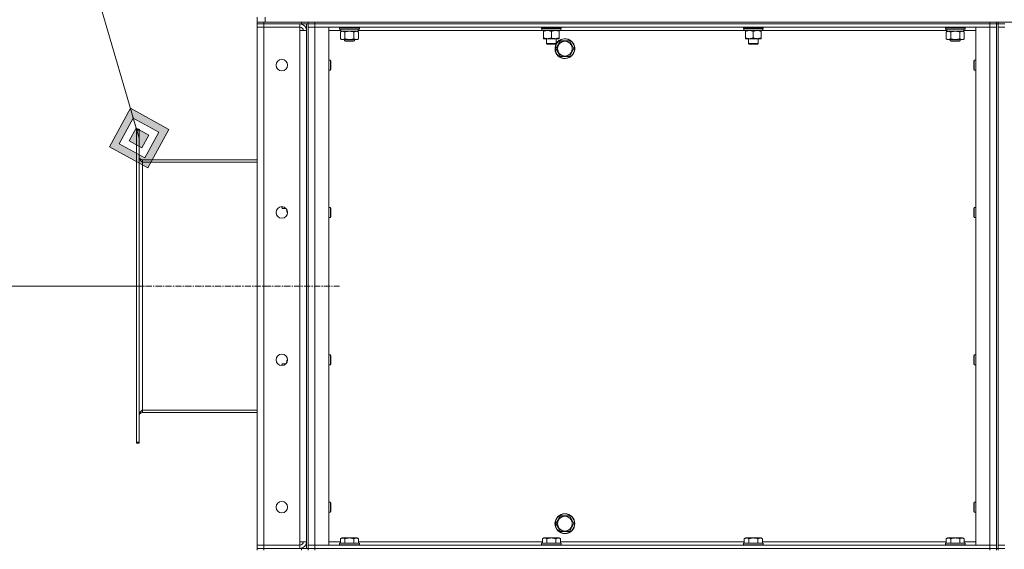
# Model space of a CAD drawing. Units: millimetres. Extents: x 0 to 21834, y -7 to 14850.
# Drawn here: x 9193 to 10386, y 11257 to 11898 of the extents above; entities that cross this region are included whole.
import ezdxf

# ---------------------------------------------------------------- set-up
doc = ezdxf.new("R2010")
doc.units = ezdxf.units.MM
doc.linetypes.add('K5LT_AXLED', pattern=[12, 7.5, -1.5, 1.5, -1.5])
doc.linetypes.add('K5LT_THIN', pattern=[0])
for name, color, linetype, true_color in [('DIM', 6, 'Continuous', 0xff00ff), ('FOR', 7, 'Continuous', 0xffffff), ('OSI', 2, 'Continuous', 0xffff00), ('R', 1, 'Continuous', 0xff0000), ('WELDING', 7, 'Continuous', 0xffffff)]:
    doc.layers.add(name, color=color, linetype=linetype, true_color=true_color)

msp = doc.modelspace()

# ---------------------------------------------------------------- hatches: boundary and pattern name
at = {"layer": 'FOR'}
h = msp.add_hatch(color=7, dxfattribs=at)
h.paths.add_polyline_path([(9348.2, 11719.1), (9373.7, 11765.6), (9327.2, 11791.1), (9301.7, 11744.6)])
h.paths.add_polyline_path([(9344.7, 11731.1), (9361.7, 11762.1), (9330.7, 11779.1), (9313.7, 11748.1)])
h.paths.add_polyline_path([(9341.2, 11743.1), (9349.7, 11758.6), (9334.2, 11767.1), (9325.7, 11751.6)])

# ---------------------------------------------------------------- linework, layer by layer
at = {"layer": 'DIM', "color": 7, "linetype": 'K5LT_THIN', "lineweight": 18}
msp.add_line((9337.7, 11575.8), (8227.3, 11575.8), dxfattribs=at)
at = {"layer": 'FOR', "color": 7, "linetype": 'K5LT_THIN', "lineweight": 18}
for p, q in [((8890.6, 13288.3), (9337.7, 11755.1)), ((9327.2, 11791.1), (9301.7, 11744.6)), ((9330.7, 11779.1), (9327.2, 11791.1)), ((9373.7, 11765.6), (9327.2, 11791.1)), ((9330.7, 11779.1), (9313.7, 11748.1)), ((9334.2, 11767.1), (9330.7, 11779.1)), ((9361.7, 11762.1), (9330.7, 11779.1)), ((9334.2, 11767.1), (9325.7, 11751.6)), ((9349.7, 11758.6), (9334.2, 11767.1)), ((9348.2, 11719.1), (9373.7, 11765.6)), ((9341.2, 11743.1), (9349.7, 11758.6)), ((9344.7, 11731.1), (9361.7, 11762.1)), ((9301.7, 11744.6), (9348.2, 11719.1)), ((9313.7, 11748.1), (9344.7, 11731.1)), ((9325.7, 11751.6), (9341.2, 11743.1))]:
    msp.add_line(p, q, dxfattribs=at)
at = {"layer": 'OSI', "color": 30, "linetype": 'K5LT_AXLED', "lineweight": 18, "true_color": 0xff8000}
msp.add_line((9237.7, 11575.8), (9580.5, 11575.8), dxfattribs=at)
at = {"layer": 'R', "color": 7, "linetype": 'K5LT_THIN', "lineweight": 18}
for p, q in [((9480.7, 11895.3), (9480.7, 11901.3)), ((9480.7, 11895.3), (9488.7, 11895.3)), ((9480.7, 11895.3), (9480.7, 11893.3)), ((9534.7, 11895.3), (9488.7, 11895.3)), ((9488.7, 11895.3), (9488.7, 11893.3)), ((9490.7, 11895.3), (9490.7, 11901.3)), ((9490.7, 11895.3), (11770.7, 11895.3)), ((9534.7, 11893.3), (9534.7, 11895.3)), ((9542.7, 11895.3), (9542.7, 11893.3)), ((9542.7, 11893.3), (9542.7, 11895.3)), ((9550.7, 11895.3), (10368.7, 11895.3)), ((9550.7, 11895.3), (9550.7, 11893.3)), ((10368.7, 11893.3), (10368.7, 11895.3)), ((10376.7, 11893.3), (10376.7, 11895.3)), ((10378.7, 11895.3), (10378.7, 11893.3)), ((9488.7, 11893.3), (9480.7, 11893.3)), ((9480.7, 11893.3), (9488.7, 11893.3)), ((9480.7, 11893.3), (9480.7, 11889.3)), ((9480.7, 11262.3), (9480.7, 11889.3)), ((9480.7, 11889.3), (9488.7, 11889.3)), ((9488.7, 11889.3), (9480.7, 11889.3)), ((9534.7, 11893.3), (9488.7, 11893.3)), ((9532.7, 11893.3), (9488.7, 11893.3)), ((9488.7, 11893.3), (9488.7, 11889.3)), ((9488.7, 11889.3), (9488.7, 11262.3)), ((9532.7, 11889.3), (9488.7, 11889.3)), ((9532.7, 11893.3), (9532.7, 11889.3)), ((9532.7, 11889.3), (9532.7, 11885.3)), ((9532.7, 11885.3), (9540.7, 11885.3)), ((9532.7, 11266.3), (9532.7, 11885.3)), ((9542.6, 11893.3), (9534.7, 11893.3)), ((9540.7, 11893.3), (9540.7, 11258.3)), ((9542.6, 11893.3), (9542.7, 11893.3)), ((9542.7, 11893.3), (9550.7, 11893.3)), ((9550.7, 11893.3), (9542.7, 11893.3)), ((9542.7, 11893.3), (9542.7, 11258.3)), ((9542.7, 11889.3), (9550.7, 11889.3)), ((9550.7, 11889.3), (9542.7, 11889.3)), ((10368.7, 11893.3), (9550.7, 11893.3)), ((9550.7, 11893.3), (10368.7, 11893.3)), ((9550.7, 11893.3), (9550.7, 11889.3)), ((9550.7, 11889.3), (9567.7, 11889.3)), ((10368.7, 11889.3), (9550.7, 11889.3)), ((9550.7, 11889.3), (9550.7, 11262.3)), ((9567.7, 11889.3), (9567.7, 11262.3)), ((9582.3, 11885.3), (9567.7, 11885.3)), ((9580.7, 11889), (9580.8, 11889.3)), ((9580.7, 11887.1), (9580.7, 11889)), ((9580.7, 11889), (9604.7, 11889)), ((9580.7, 11887.1), (9580.8, 11886.8)), ((9580.7, 11887.1), (9604.7, 11887.1)), ((9580.8, 11886.8), (9604.5, 11886.8)), ((9581.7, 11883.4), (9583.2, 11884.3)), ((9581.7, 11875.1), (9581.7, 11883.4)), ((9582.3, 11885.4), (9582.2, 11884.3)), ((9582.4, 11884.3), (9582.2, 11884.3)), ((9582.4, 11884.3), (9603.2, 11884.3)), ((9587.2, 11875.1), (9587.2, 11883.4)), ((9598.1, 11875.1), (9598.1, 11883.4)), ((9603.6, 11883.4), (9602.2, 11884.3)), ((9603.2, 11884.3), (9603.2, 11886.8)), ((9826.2, 11885.3), (9603.2, 11885.3)), ((9603.6, 11875.1), (9603.6, 11883.4)), ((9604.7, 11889), (9604.5, 11889.3)), ((9604.7, 11887.1), (9604.5, 11886.8)), ((9604.7, 11887.1), (9604.7, 11889)), ((9825.3, 11888.1), (9825.3, 11889.3)), ((9825.3, 11888.1), (9825.6, 11887.8)), ((9825.3, 11888.1), (9849.3, 11888.1)), ((9825.6, 11887.8), (9849, 11887.8)), ((9826.2, 11887.8), (9825.9, 11887.5)), ((9825.9, 11885.6), (9825.9, 11887.5)), ((9825.9, 11887.5), (9848.6, 11887.5)), ((9825.9, 11885.6), (9826.2, 11885.3)), ((9825.9, 11885.6), (9848.7, 11885.6)), ((9826.2, 11885.3), (9848.4, 11885.3)), ((9827.8, 11885.3), (9827.8, 11884.3)), ((9827.8, 11884.3), (9827.8, 11876.3)), ((9837.3, 11884.3), (9837.3, 11876.3)), ((9846.8, 11884.3), (9846.8, 11885.3)), ((9846.8, 11884.3), (9846.8, 11876.3)), ((10070.9, 11885.3), (9848.4, 11885.3)), ((9848.7, 11887.5), (9848.7, 11886.5)), ((9849.3, 11888.1), (9849, 11887.8)), ((9849.3, 11888.1), (9849.3, 11889.3)), ((10070, 11888.1), (10070, 11889.3)), ((10070, 11888.1), (10070.3, 11887.8)), ((10070, 11888.1), (10094, 11888.1)), ((10070.3, 11887.8), (10093.7, 11887.8)), ((10070.9, 11887.8), (10070.6, 11887.5)), ((10070.6, 11885.6), (10070.6, 11887.5)), ((10070.6, 11887.5), (10093.3, 11887.5)), ((10070.6, 11885.6), (10070.9, 11885.3)), ((10070.6, 11885.6), (10093.4, 11885.6)), ((10070.9, 11885.3), (10093.1, 11885.3)), ((10072.5, 11885.3), (10072.5, 11884.3)), ((10072.5, 11884.3), (10072.5, 11876.3)), ((10082, 11884.3), (10082, 11876.3)), ((10091.5, 11884.3), (10091.5, 11885.3)), ((10091.5, 11884.3), (10091.5, 11876.3)), ((10316.3, 11885.3), (10093.1, 11885.3)), ((10093.4, 11887.5), (10093.3, 11886.5)), ((10094, 11888.1), (10093.7, 11887.8)), ((10094, 11888.1), (10094, 11889.3)), ((10314.7, 11889), (10314.8, 11889.3)), ((10314.7, 11887.1), (10314.7, 11889)), ((10314.7, 11889), (10338.7, 11889)), ((10314.7, 11887.1), (10314.8, 11886.8)), ((10314.7, 11887.1), (10338.7, 11887.1)), ((10314.8, 11886.8), (10338.5, 11886.8)), ((10315.7, 11883.4), (10317.2, 11884.3)), ((10315.7, 11875.1), (10315.7, 11883.4)), ((10316.3, 11885.4), (10316.2, 11884.3)), ((10316.4, 11884.3), (10316.2, 11884.3)), ((10316.4, 11884.3), (10337.2, 11884.3)), ((10321.2, 11875.1), (10321.2, 11883.4)), ((10332.1, 11875.1), (10332.1, 11883.4)), ((10337.6, 11883.4), (10336.2, 11884.3)), ((10337.2, 11884.3), (10337.2, 11886.8)), ((10351.7, 11885.3), (10337.2, 11885.3)), ((10337.6, 11875.1), (10337.6, 11883.4)), ((10338.7, 11889), (10338.5, 11889.3)), ((10338.7, 11887.1), (10338.5, 11886.8)), ((10338.7, 11887.1), (10338.7, 11889)), ((10351.7, 11889.3), (10368.7, 11889.3)), ((10351.7, 11262.3), (10351.7, 11889.3)), ((10368.7, 11893.3), (10376.7, 11893.3)), ((10376.7, 11893.3), (10368.7, 11893.3)), ((10368.7, 11893.3), (10368.7, 11889.3)), ((10368.7, 11889.3), (10376.7, 11889.3)), ((10376.7, 11889.3), (10368.7, 11889.3)), ((10368.7, 11262.3), (10368.7, 11889.3)), ((10376.7, 11893.3), (10378.7, 11893.3)), ((10376.7, 11893.3), (10376.7, 11258.3)), ((10386.7, 11893.3), (10378.7, 11893.3)), ((10378.7, 11893.3), (10386.7, 11893.3)), ((10378.7, 11893.3), (10378.7, 11258.3)), ((10378.7, 11889.3), (10386.7, 11889.3)), ((10386.7, 11889.3), (10378.7, 11889.3)), ((9581.7, 11875.1), (9583.2, 11874.3)), ((9584.4, 11874.3), (9583.2, 11874.3)), ((9592.7, 11874.3), (9584.4, 11874.3)), ((9586.7, 11874.3), (9586.7, 11872.9)), ((9598.7, 11872.9), (9586.7, 11872.9)), ((9586.7, 11872.9), (9587.7, 11872.3)), ((9597.7, 11872.3), (9587.7, 11872.3)), ((9600.9, 11874.3), (9592.7, 11874.3)), ((9598.7, 11872.9), (9597.7, 11872.3)), ((9598.7, 11874.3), (9598.7, 11872.9)), ((9602.2, 11874.3), (9600.9, 11874.3)), ((9603.6, 11875.1), (9602.2, 11874.3)), ((9827.8, 11876.3), (9827.8, 11875.3)), ((9832.6, 11875.3), (9827.8, 11875.3)), ((9831.3, 11869.4), (9831.3, 11875.3)), ((9842.1, 11875.3), (9832.6, 11875.3)), ((9846.8, 11875.3), (9842.1, 11875.3)), ((9843.3, 11869.4), (9843.3, 11875.3)), ((9845.4, 11868), (9848.2, 11872.8)), ((9846.8, 11875.3), (9846.8, 11876.3)), ((9848.2, 11872.8), (9859.1, 11872.8)), ((9859.1, 11872.8), (9864.6, 11863.3)), ((10072.5, 11876.3), (10072.5, 11875.3)), ((10077.2, 11875.3), (10072.5, 11875.3)), ((10076, 11869.4), (10076, 11875.3)), ((10086.8, 11875.3), (10077.2, 11875.3)), ((10091.5, 11875.3), (10086.8, 11875.3)), ((10088, 11869.4), (10088, 11875.3)), ((10091.5, 11875.3), (10091.5, 11876.3)), ((10315.7, 11875.1), (10317.2, 11874.3)), ((10318.4, 11874.3), (10317.2, 11874.3)), ((10326.7, 11874.3), (10318.4, 11874.3)), ((10320.7, 11874.3), (10320.7, 11872.9)), ((10332.7, 11872.9), (10320.7, 11872.9)), ((10320.7, 11872.9), (10321.7, 11872.3)), ((10331.7, 11872.3), (10321.7, 11872.3)), ((10334.9, 11874.3), (10326.7, 11874.3)), ((10332.7, 11872.9), (10331.7, 11872.3)), ((10332.7, 11874.3), (10332.7, 11872.9)), ((10336.2, 11874.3), (10334.9, 11874.3)), ((10337.6, 11875.1), (10336.2, 11874.3)), ((9831.3, 11869.4), (9843.3, 11869.4)), ((9832.3, 11868.8), (9831.3, 11869.4)), ((9832.3, 11868.8), (9842.3, 11868.8)), ((9842.3, 11868.8), (9843.3, 11869.4)), ((9842.7, 11863.3), (9845.4, 11868)), ((9848.2, 11853.8), (9842.7, 11863.3)), ((9864.6, 11863.3), (9859.1, 11853.8)), ((10076, 11869.4), (10088, 11869.4)), ((10077, 11868.8), (10076, 11869.4)), ((10077, 11868.8), (10087, 11868.8)), ((10087, 11868.8), (10088, 11869.4)), ((9567.7, 11849.3), (9569.6, 11849.3)), ((9569.6, 11849.3), (9570.2, 11848.3)), ((9569.6, 11849.3), (9569.6, 11843.3)), ((9570.2, 11848.3), (9570.2, 11843.3)), ((9859.1, 11853.8), (9848.2, 11853.8)), ((10349.7, 11849.3), (10349.2, 11848.3)), ((10349.2, 11843.3), (10349.2, 11848.3)), ((10351.7, 11849.3), (10349.7, 11849.3)), ((10349.7, 11843.3), (10349.7, 11849.3)), ((9567.7, 11837.3), (9569.6, 11837.3)), ((9569.6, 11843.3), (9569.6, 11837.3)), ((9569.6, 11837.3), (9570.2, 11838.3)), ((9570.2, 11843.3), (9570.2, 11838.3)), ((10349.2, 11838.3), (10349.2, 11843.3)), ((10349.7, 11837.3), (10349.2, 11838.3)), ((10349.7, 11837.3), (10349.7, 11843.3)), ((10351.7, 11837.3), (10349.7, 11837.3)), ((9334.7, 11765.8), (9337.7, 11765.8)), ((9334.7, 11765.8), (9334.7, 11764.6)), ((9334.7, 11764.6), (9334.7, 11387)), ((9334.7, 11764.6), (9337.7, 11764.6)), ((9337.7, 11765.8), (9337.7, 11764.6)), ((9337.7, 11764.6), (9337.7, 11387)), ((9480.7, 11728.8), (9341.7, 11728.8)), ((9341.7, 11728.8), (9341.7, 11725.8)), ((9341.7, 11725.8), (9480.7, 11725.8)), ((9341.7, 11725.8), (9341.7, 11425.8)), ((9510.7, 11670.8), (9510.7, 11672)), ((9511.2, 11669.8), (9510.7, 11670.8)), ((9511.2, 11669.8), (9511.2, 11671.9)), ((9515.7, 11669.8), (9511.2, 11669.8)), ((9516.7, 11666.3), (9516.7, 11668.6)), ((9567.7, 11671), (9569.6, 11671)), ((9569.6, 11671), (9570.2, 11670)), ((9569.6, 11671), (9569.6, 11665)), ((9570.2, 11670), (9570.2, 11665)), ((10349.7, 11671), (10349.2, 11670)), ((10349.2, 11665), (10349.2, 11670)), ((10351.7, 11671), (10349.7, 11671)), ((10349.7, 11665), (10349.7, 11671)), ((9517.5, 11664.8), (9516.7, 11666.3)), ((9517.7, 11664.8), (9517.5, 11664.8)), ((9567.7, 11659), (9569.6, 11659)), ((9569.6, 11665), (9569.6, 11659)), ((9569.6, 11659), (9570.2, 11660)), ((9570.2, 11665), (9570.2, 11660)), ((10349.2, 11660), (10349.2, 11665)), ((10349.7, 11659), (10349.2, 11660)), ((10349.7, 11659), (10349.7, 11665)), ((10351.7, 11659), (10349.7, 11659)), ((9567.7, 11492.6), (9569.6, 11492.6)), ((9569.6, 11492.6), (9570.2, 11491.6)), ((9569.6, 11492.6), (9569.6, 11486.6)), ((9570.2, 11491.6), (9570.2, 11486.6)), ((10349.7, 11492.6), (10349.2, 11491.6)), ((10349.2, 11486.6), (10349.2, 11491.6)), ((10351.7, 11492.6), (10349.7, 11492.6)), ((10349.7, 11486.6), (10349.7, 11492.6)), ((9511.2, 11481.8), (9510.7, 11480.8)), ((9510.7, 11479.6), (9510.7, 11480.8)), ((9515.7, 11481.8), (9511.2, 11481.8)), ((9511.2, 11479.6), (9511.2, 11481.8)), ((9517.5, 11486.8), (9516.7, 11485.3)), ((9516.7, 11483), (9516.7, 11485.3)), ((9517.7, 11486.8), (9517.5, 11486.8)), ((9567.7, 11480.6), (9569.6, 11480.6)), ((9569.6, 11486.6), (9569.6, 11480.6)), ((9569.6, 11480.6), (9570.2, 11481.6)), ((9570.2, 11486.6), (9570.2, 11481.6)), ((10349.2, 11481.6), (10349.2, 11486.6)), ((10349.7, 11480.6), (10349.2, 11481.6)), ((10349.7, 11480.6), (10349.7, 11486.6)), ((10351.7, 11480.6), (10349.7, 11480.6)), ((9341.7, 11425.8), (9341.7, 11422.8)), ((9341.7, 11425.8), (9480.7, 11425.8)), ((9480.7, 11422.8), (9341.7, 11422.8)), ((9334.7, 11387), (9334.7, 11385.8)), ((9334.7, 11387), (9337.7, 11387)), ((9334.7, 11385.8), (9337.7, 11385.8)), ((9337.7, 11387), (9337.7, 11385.8)), ((9567.7, 11314.3), (9569.6, 11314.3)), ((9569.6, 11314.3), (9570.2, 11313.3)), ((9569.6, 11314.3), (9569.6, 11308.3)), ((9570.2, 11313.3), (9570.2, 11308.3)), ((10349.7, 11314.3), (10349.2, 11313.3)), ((10349.2, 11308.3), (10349.2, 11313.3)), ((10351.7, 11314.3), (10349.7, 11314.3)), ((10349.7, 11308.3), (10349.7, 11314.3)), ((9567.7, 11302.3), (9569.6, 11302.3)), ((9569.6, 11308.3), (9569.6, 11302.3)), ((9569.6, 11302.3), (9570.2, 11303.3)), ((9570.2, 11308.3), (9570.2, 11303.3)), ((10349.2, 11303.3), (10349.2, 11308.3)), ((10349.7, 11302.3), (10349.2, 11303.3)), ((10349.7, 11302.3), (10349.7, 11308.3)), ((10351.7, 11302.3), (10349.7, 11302.3)), ((9842.7, 11288.3), (9845.4, 11293)), ((9848.2, 11278.8), (9842.7, 11288.3)), ((9845.4, 11293), (9848.2, 11297.8)), ((9848.2, 11297.8), (9859.1, 11297.8)), ((9859.1, 11297.8), (9864.6, 11288.3)), ((9864.6, 11288.3), (9859.1, 11278.8)), ((9859.1, 11278.8), (9848.2, 11278.8)), ((9540.7, 11266.3), (9532.7, 11266.3)), ((9532.7, 11266.3), (9532.7, 11262.3)), ((9567.7, 11266.3), (9581.7, 11266.3)), ((9580.7, 11264.5), (9580.8, 11264.8)), ((9580.7, 11264.5), (9580.7, 11262.6)), ((9604.7, 11264.5), (9580.7, 11264.5)), ((9604.5, 11264.8), (9580.8, 11264.8)), ((9581.7, 11270.1), (9583.7, 11271.3)), ((9581.7, 11270.1), (9581.7, 11264.8)), ((9601.6, 11271.3), (9583.7, 11271.3)), ((9587.2, 11270.1), (9587.2, 11264.8)), ((9598.1, 11270.1), (9598.1, 11264.8)), ((9603.6, 11270.1), (9601.6, 11271.3)), ((9603.6, 11270.1), (9603.6, 11264.8)), ((9603.6, 11266.3), (9826.4, 11266.3)), ((9604.7, 11264.5), (9604.5, 11264.8)), ((9604.7, 11264.5), (9604.7, 11262.6)), ((9825.3, 11264.5), (9825.5, 11264.8)), ((9825.3, 11264.5), (9825.3, 11262.6)), ((9849.3, 11264.5), (9825.3, 11264.5)), ((9849.1, 11264.8), (9825.5, 11264.8)), ((9826.4, 11270.1), (9828.3, 11271.3)), ((9826.4, 11270.1), (9826.4, 11264.8)), ((9846.3, 11271.3), (9828.3, 11271.3)), ((9831.8, 11270.1), (9831.8, 11264.8)), ((9842.8, 11270.1), (9842.8, 11264.8)), ((9848.3, 11270.1), (9846.3, 11271.3)), ((9848.3, 11270.1), (9848.3, 11264.8)), ((9848.3, 11266.3), (10071, 11266.3)), ((9849.3, 11264.5), (9849.1, 11264.8)), ((9849.3, 11264.5), (9849.3, 11262.6)), ((10070, 11264.5), (10070.2, 11264.8)), ((10070, 11264.5), (10070, 11262.6)), ((10094, 11264.5), (10070, 11264.5)), ((10093.8, 11264.8), (10070.2, 11264.8)), ((10071, 11270.1), (10073, 11271.3)), ((10071, 11270.1), (10071, 11264.8)), ((10091, 11271.3), (10073, 11271.3)), ((10076.5, 11270.1), (10076.5, 11264.8)), ((10087.5, 11270.1), (10087.5, 11264.8)), ((10093, 11270.1), (10091, 11271.3)), ((10093, 11270.1), (10093, 11264.8)), ((10093, 11266.3), (10315.7, 11266.3)), ((10094, 11264.5), (10093.8, 11264.8)), ((10094, 11264.5), (10094, 11262.6)), ((10314.7, 11264.5), (10314.8, 11264.8)), ((10314.7, 11264.5), (10314.7, 11262.6)), ((10338.7, 11264.5), (10314.7, 11264.5)), ((10338.5, 11264.8), (10314.8, 11264.8)), ((10315.7, 11270.1), (10317.7, 11271.3)), ((10315.7, 11270.1), (10315.7, 11264.8)), ((10335.6, 11271.3), (10317.7, 11271.3)), ((10321.2, 11270.1), (10321.2, 11264.8)), ((10332.1, 11270.1), (10332.1, 11264.8)), ((10337.6, 11270.1), (10335.6, 11271.3)), ((10337.6, 11270.1), (10337.6, 11264.8)), ((10337.6, 11266.3), (10351.7, 11266.3)), ((10338.7, 11264.5), (10338.5, 11264.8)), ((10338.7, 11264.5), (10338.7, 11262.6)), ((9488.7, 11262.3), (9480.7, 11262.3)), ((9480.7, 11262.3), (9488.7, 11262.3)), ((9480.7, 11258.3), (9480.7, 11262.3)), ((9480.7, 11258.3), (9488.7, 11258.3)), ((9480.7, 11258.3), (9480.7, 11256.3)), ((9488.7, 11258.3), (9480.7, 11258.3)), ((9488.7, 11262.3), (9532.7, 11262.3)), ((9488.7, 11258.3), (9488.7, 11262.3)), ((9534.7, 11258.3), (9488.7, 11258.3)), ((9488.7, 11258.3), (9488.7, 11256.3)), ((9488.7, 11258.3), (9532.7, 11258.3)), ((9532.7, 11258.3), (9532.7, 11262.3)), ((9534.7, 11258.3), (9542.6, 11258.3)), ((9534.7, 11256.3), (9534.7, 11258.3)), ((9542.6, 11258.3), (9542.7, 11258.3)), ((9550.7, 11262.3), (9542.7, 11262.3)), ((9542.7, 11262.3), (9550.7, 11262.3)), ((9550.7, 11258.3), (9542.7, 11258.3)), ((9542.7, 11256.3), (9542.7, 11258.3)), ((9542.7, 11258.3), (9542.7, 11256.3)), ((9542.7, 11258.3), (9550.7, 11258.3)), ((9567.7, 11262.3), (9550.7, 11262.3)), ((9550.7, 11262.3), (10368.7, 11262.3)), ((9550.7, 11258.3), (9550.7, 11262.3)), ((9550.7, 11258.3), (10368.7, 11258.3)), ((9550.7, 11258.3), (10368.7, 11258.3)), ((9550.7, 11258.3), (9550.7, 11256.3)), ((9604.7, 11262.6), (9580.7, 11262.6)), ((9580.7, 11262.6), (9580.8, 11262.3)), ((9604.7, 11262.6), (9604.5, 11262.3)), ((9849.3, 11262.6), (9825.3, 11262.6)), ((9825.3, 11262.6), (9825.5, 11262.3)), ((9849.3, 11262.6), (9849.1, 11262.3)), ((10094, 11262.6), (10070, 11262.6)), ((10070, 11262.6), (10070.2, 11262.3)), ((10094, 11262.6), (10093.8, 11262.3)), ((10338.7, 11262.6), (10314.7, 11262.6)), ((10314.7, 11262.6), (10314.8, 11262.3)), ((10338.7, 11262.6), (10338.5, 11262.3)), ((10368.7, 11262.3), (10351.7, 11262.3)), ((10376.7, 11262.3), (10368.7, 11262.3)), ((10368.7, 11262.3), (10376.7, 11262.3)), ((10368.7, 11258.3), (10368.7, 11262.3)), ((10376.7, 11258.3), (10368.7, 11258.3)), ((10368.7, 11258.3), (10376.7, 11258.3)), ((10368.7, 11256.3), (10368.7, 11258.3)), ((10376.7, 11256.3), (10376.7, 11258.3)), ((10376.7, 11258.3), (10378.7, 11258.3)), ((10386.7, 11262.3), (10378.7, 11262.3)), ((10378.7, 11262.3), (10386.7, 11262.3)), ((10378.7, 11258.3), (10386.7, 11258.3)), ((10378.7, 11258.3), (10378.7, 11256.3)), ((10386.7, 11258.3), (10378.7, 11258.3))]:
    msp.add_line(p, q, dxfattribs=at)
for centre, radius in [((9853.7, 11863.3), 11.8), ((9853.7, 11863.3), 8.97), ((9510.7, 11843.3), 7), ((9510.7, 11665), 7), ((9510.7, 11486.6), 7), ((9510.7, 11308.3), 7), ((9853.7, 11288.3), 12), ((9853.7, 11288.3), 11.8), ((9853.7, 11288.3), 8.97)]:
    msp.add_circle(centre, radius, dxfattribs=at)
for centre, radius, start, end in [((9532.7, 11885.3), 8, 0, 90), ((9532.7, 11885.3), 4, 0, 90), ((9853.7, 11863.3), 12, 150, 149.4416), ((9853.7, 11863.3), 12, 149.6399, 150), ((9341.7, 11732.8), 4, 180, 270), ((9341.7, 11418.8), 4, 90, 180), ((9532.7, 11266.3), 8, 270, 0), ((9532.7, 11266.3), 4, 270, 0)]:
    msp.add_arc(centre, radius, start, end, dxfattribs=at)
for centre, major_axis, ratio, start_param, end_param in [((9592.7, 11889), (0, 22.5), 0.466308, 1.667355, 1.779747), ((9837.3, 11885.3), (0, 14.3), 0.8, 4.733443, 4.867395), ((10082, 11885.3), (0, 14.3), 0.8, 4.733443, 4.867395), ((10326.7, 11889), (0, 22.5), 0.466308, 1.667355, 1.779747)]:
    msp.add_ellipse(centre, major_axis=major_axis, ratio=ratio, start_param=start_param, end_param=end_param, dxfattribs=at)
at = {"layer": 'WELDING', "color": 7, "linetype": 'K5LT_THIN', "lineweight": 18}
for p, q in [((9589, 11883.9), (9587.2, 11883.4)), ((9590.8, 11884.2), (9589, 11883.9)), ((9592.7, 11884.3), (9590.8, 11884.2)), ((9594.5, 11884.2), (9592.7, 11884.3)), ((9596.3, 11883.9), (9594.5, 11884.2)), ((9598.1, 11883.4), (9596.3, 11883.9)), ((10323, 11883.9), (10321.2, 11883.4)), ((10324.8, 11884.2), (10323, 11883.9)), ((10326.7, 11884.3), (10324.8, 11884.2)), ((10328.5, 11884.2), (10326.7, 11884.3)), ((10330.3, 11883.9), (10328.5, 11884.2)), ((10332.1, 11883.4), (10330.3, 11883.9)), ((9516.7, 11668.4), (9516.7, 11667.9)), ((9516.7, 11667.9), (9516.7, 11666.7)), ((9516.7, 11666.7), (9517.2, 11665.5)), ((9517.2, 11665.5), (9517.5, 11664.8)), ((9516.9, 11485.6), (9516.7, 11484.4)), ((9516.7, 11484.4), (9516.7, 11483.2)), ((9517.5, 11486.8), (9516.9, 11485.6))]:
    msp.add_line(p, q, dxfattribs=at)
for points, knots in [([(9587.2, 11883.4), (9586.8, 11883.6), (9586.4, 11883.9), (9585.8, 11884.1), (9585.5, 11884.2), (9585.2, 11884.2), (9584.8, 11884.3), (9584.5, 11884.3), (9584.1, 11884.3), (9583.8, 11884.2), (9583.5, 11884.2), (9583, 11884.1), (9582.4, 11883.8), (9581.9, 11883.6), (9581.7, 11883.4)], [0, 0, 0, 0, 2.72415, 3.912285, 4.716446, 5.530362, 6.353984, 7.500189, 8.40607, 9.211142, 9.998759, 11.128707, 12.847273, 15, 15, 15, 15]), ([(9603.6, 11883.4), (9603.3, 11883.6), (9602.8, 11883.9), (9602.3, 11884.1), (9601.9, 11884.2), (9601.6, 11884.2), (9601.3, 11884.3), (9600.9, 11884.3), (9600.6, 11884.3), (9600.3, 11884.2), (9599.9, 11884.2), (9599.5, 11884.1), (9598.9, 11883.8), (9598.4, 11883.6), (9598.1, 11883.4)], [0, 0, 0, 0, 2.72415, 3.912285, 4.716446, 5.530362, 6.353984, 7.500189, 8.40607, 9.211142, 9.998759, 11.128707, 12.847273, 15, 15, 15, 15]), ([(9827.8, 11884.3), (9828.1, 11884.4), (9828.6, 11884.6), (9829.4, 11884.8), (9830.1, 11885), (9830.9, 11885.2), (9831.6, 11885.3), (9832.2, 11885.3), (9832.5, 11885.3), (9832.6, 11885.3)], [0, 0, 0, 0, 2.066603, 3.173746, 5.147824, 6.604769, 8.158967, 9.382212, 10, 10, 10, 10]), ([(9832.6, 11885.3), (9832.8, 11885.3), (9833.2, 11885.3), (9833.9, 11885.2), (9834.7, 11885.1), (9835.3, 11884.9), (9836, 11884.8), (9836.6, 11884.6), (9837.1, 11884.4), (9837.3, 11884.3)], [0, 0, 0, 0, 1.359844, 2.666467, 4.273007, 6.054275, 6.599984, 8.581902, 10, 10, 10, 10]), ([(9837.3, 11884.3), (9837.6, 11884.4), (9838.1, 11884.6), (9838.9, 11884.8), (9839.7, 11885), (9840.5, 11885.2), (9841.1, 11885.3), (9841.7, 11885.3), (9842, 11885.3), (9842.1, 11885.3)], [0, 0, 0, 0, 2.066603, 3.173746, 5.147824, 6.604769, 8.158967, 9.382212, 10, 10, 10, 10]), ([(9842.1, 11885.3), (9842.3, 11885.3), (9842.7, 11885.3), (9843.4, 11885.2), (9844.2, 11885.1), (9844.8, 11884.9), (9845.5, 11884.8), (9846.1, 11884.6), (9846.6, 11884.4), (9846.8, 11884.3)], [0, 0, 0, 0, 1.359844, 2.666467, 4.273007, 6.054275, 6.599984, 8.581902, 10, 10, 10, 10]), ([(10072.5, 11884.3), (10072.8, 11884.4), (10073.3, 11884.6), (10074.1, 11884.8), (10074.8, 11885), (10075.6, 11885.2), (10076.3, 11885.3), (10076.8, 11885.3), (10077.1, 11885.3), (10077.2, 11885.3)], [0, 0, 0, 0, 2.066603, 3.173746, 5.147824, 6.604769, 8.158967, 9.382212, 10, 10, 10, 10]), ([(10077.2, 11885.3), (10077.4, 11885.3), (10077.9, 11885.3), (10078.6, 11885.2), (10079.3, 11885.1), (10079.9, 11884.9), (10080.6, 11884.8), (10081.2, 11884.6), (10081.8, 11884.4), (10082, 11884.3)], [0, 0, 0, 0, 1.359844, 2.666467, 4.273007, 6.054275, 6.599984, 8.581902, 10, 10, 10, 10]), ([(10082, 11884.3), (10082.3, 11884.4), (10082.8, 11884.6), (10083.6, 11884.8), (10084.3, 11885), (10085.1, 11885.2), (10085.8, 11885.3), (10086.4, 11885.3), (10086.7, 11885.3), (10086.8, 11885.3)], [0, 0, 0, 0, 2.066603, 3.173746, 5.147824, 6.604769, 8.158967, 9.382212, 10, 10, 10, 10]), ([(10086.8, 11885.3), (10087, 11885.3), (10087.4, 11885.3), (10088.1, 11885.2), (10088.8, 11885.1), (10089.5, 11884.9), (10090.2, 11884.8), (10090.8, 11884.6), (10091.3, 11884.4), (10091.5, 11884.3)], [0, 0, 0, 0, 1.359844, 2.666467, 4.273007, 6.054275, 6.599984, 8.581902, 10, 10, 10, 10]), ([(10321.2, 11883.4), (10320.8, 11883.6), (10320.4, 11883.9), (10319.8, 11884.1), (10319.5, 11884.2), (10319.2, 11884.2), (10318.8, 11884.3), (10318.5, 11884.3), (10318.1, 11884.3), (10317.8, 11884.2), (10317.5, 11884.2), (10317, 11884.1), (10316.4, 11883.8), (10315.9, 11883.6), (10315.7, 11883.4)], [0, 0, 0, 0, 2.72415, 3.912285, 4.716446, 5.530362, 6.353984, 7.500189, 8.40607, 9.211142, 9.998759, 11.128707, 12.847273, 15, 15, 15, 15]), ([(10337.6, 11883.4), (10337.3, 11883.6), (10336.8, 11883.9), (10336.3, 11884.1), (10335.9, 11884.2), (10335.6, 11884.2), (10335.3, 11884.3), (10334.9, 11884.3), (10334.6, 11884.3), (10334.3, 11884.2), (10333.9, 11884.2), (10333.5, 11884.1), (10332.9, 11883.8), (10332.4, 11883.6), (10332.1, 11883.4)], [0, 0, 0, 0, 2.72415, 3.912285, 4.716446, 5.530362, 6.353984, 7.500189, 8.40607, 9.211142, 9.998759, 11.128707, 12.847273, 15, 15, 15, 15]), ([(9581.7, 11875.1), (9582, 11875), (9582.4, 11874.7), (9583, 11874.5), (9583.4, 11874.4), (9583.7, 11874.3), (9584.1, 11874.3), (9584.3, 11874.3), (9584.4, 11874.3)], [0, 0, 0, 0, 2.905563, 4.375924, 5.511195, 6.679161, 7.850161, 9, 9, 9, 9]), ([(9584.4, 11874.3), (9584.6, 11874.3), (9584.8, 11874.3), (9585.2, 11874.3), (9585.5, 11874.4), (9586, 11874.6), (9586.5, 11874.8), (9587, 11875), (9587.2, 11875.1)], [0, 0, 0, 0, 1.192024, 2.404251, 3.60809, 4.765234, 6.955738, 9, 9, 9, 9]), ([(9587.2, 11875.1), (9587.2, 11875.1), (9587.4, 11875.1), (9587.5, 11875), (9587.7, 11875), (9588, 11874.9), (9588.3, 11874.8), (9588.6, 11874.8), (9588.9, 11874.7), (9589.2, 11874.6), (9589.4, 11874.6), (9589.6, 11874.6), (9589.8, 11874.5), (9590.1, 11874.5), (9590.5, 11874.4), (9590.8, 11874.4), (9591.3, 11874.3), (9591.8, 11874.3), (9592.3, 11874.3), (9592.5, 11874.3), (9592.7, 11874.3)], [0, 0, 0, 0, 0.14736, 0.294719, 0.442079, 0.589439, 0.884158, 1.178877, 1.396237, 1.613598, 1.830958, 1.939638, 2.048318, 2.328827, 2.609337, 2.889846, 3.170356, 3.731374, 4.011884, 4.292393, 4.292393, 4.292393, 4.292393]), ([(9592.7, 11874.3), (9592.8, 11874.3), (9593.2, 11874.3), (9593.8, 11874.3), (9594.3, 11874.4), (9594.8, 11874.4), (9595.2, 11874.5), (9595.4, 11874.5), (9595.6, 11874.5), (9595.7, 11874.6), (9595.9, 11874.6), (9596.1, 11874.6), (9596.3, 11874.7), (9596.5, 11874.7), (9596.8, 11874.8), (9597.1, 11874.9), (9597.4, 11874.9), (9597.7, 11875), (9597.9, 11875.1), (9598.1, 11875.1), (9598.1, 11875.1)], [0, 0, 0, 0, 0.426692, 0.853385, 1.280077, 1.70677, 1.976977, 2.112081, 2.247185, 2.382289, 2.517392, 2.652496, 2.7876, 2.975699, 3.163798, 3.539996, 3.728096, 3.916195, 4.104294, 4.292393, 4.292393, 4.292393, 4.292393]), ([(9598.1, 11875.1), (9598.4, 11875), (9598.9, 11874.7), (9599.4, 11874.5), (9599.8, 11874.4), (9600.2, 11874.3), (9600.5, 11874.3), (9600.8, 11874.3), (9600.9, 11874.3)], [0, 0, 0, 0, 2.905563, 4.375924, 5.511195, 6.679161, 7.850161, 9, 9, 9, 9]), ([(9600.9, 11874.3), (9601, 11874.3), (9601.3, 11874.3), (9601.6, 11874.3), (9602, 11874.4), (9602.5, 11874.6), (9603, 11874.8), (9603.4, 11875), (9603.6, 11875.1)], [0, 0, 0, 0, 1.192024, 2.404251, 3.60809, 4.765234, 6.955738, 9, 9, 9, 9]), ([(9832.6, 11875.3), (9832.3, 11875.3), (9831.9, 11875.3), (9831.2, 11875.4), (9830.5, 11875.5), (9829.8, 11875.6), (9829.2, 11875.8), (9828.5, 11876), (9828, 11876.2), (9827.8, 11876.3)], [0, 0, 0, 0, 1.359844, 2.666467, 4.273007, 6.054275, 6.599984, 8.581902, 10, 10, 10, 10]), ([(9837.3, 11876.3), (9837, 11876.2), (9836.5, 11876), (9835.7, 11875.7), (9835, 11875.6), (9834.2, 11875.4), (9833.5, 11875.3), (9833, 11875.3), (9832.7, 11875.3), (9832.6, 11875.3)], [0, 0, 0, 0, 2.066603, 3.173746, 5.147824, 6.604769, 8.158967, 9.382212, 10, 10, 10, 10]), ([(9842.1, 11875.3), (9841.9, 11875.3), (9841.4, 11875.3), (9840.7, 11875.4), (9840, 11875.5), (9839.4, 11875.6), (9838.7, 11875.8), (9838.1, 11876), (9837.5, 11876.2), (9837.3, 11876.3)], [0, 0, 0, 0, 1.359844, 2.666467, 4.273007, 6.054275, 6.599984, 8.581902, 10, 10, 10, 10]), ([(9846.8, 11876.3), (9846.5, 11876.2), (9846, 11876), (9845.2, 11875.7), (9844.5, 11875.6), (9843.7, 11875.4), (9843, 11875.3), (9842.5, 11875.3), (9842.2, 11875.3), (9842.1, 11875.3)], [0, 0, 0, 0, 2.066603, 3.173746, 5.147824, 6.604769, 8.158967, 9.382212, 10, 10, 10, 10]), ([(10077.2, 11875.3), (10077, 11875.3), (10076.6, 11875.3), (10075.9, 11875.4), (10075.1, 11875.5), (10074.5, 11875.6), (10073.8, 11875.8), (10073.2, 11876), (10072.7, 11876.2), (10072.5, 11876.3)], [0, 0, 0, 0, 1.359844, 2.666467, 4.273007, 6.054275, 6.599984, 8.581902, 10, 10, 10, 10]), ([(10082, 11876.3), (10081.7, 11876.2), (10081.2, 11876), (10080.4, 11875.7), (10079.7, 11875.6), (10078.9, 11875.4), (10078.2, 11875.3), (10077.6, 11875.3), (10077.3, 11875.3), (10077.2, 11875.3)], [0, 0, 0, 0, 2.066603, 3.173746, 5.147824, 6.604769, 8.158967, 9.382212, 10, 10, 10, 10]), ([(10086.8, 11875.3), (10086.5, 11875.3), (10086.1, 11875.3), (10085.4, 11875.4), (10084.7, 11875.5), (10084, 11875.6), (10083.3, 11875.8), (10082.7, 11876), (10082.2, 11876.2), (10082, 11876.3)], [0, 0, 0, 0, 1.359844, 2.666467, 4.273007, 6.054275, 6.599984, 8.581902, 10, 10, 10, 10]), ([(10091.5, 11876.3), (10091.2, 11876.2), (10090.7, 11876), (10089.9, 11875.7), (10089.2, 11875.6), (10088.4, 11875.4), (10087.7, 11875.3), (10087.2, 11875.3), (10086.9, 11875.3), (10086.8, 11875.3)], [0, 0, 0, 0, 2.066603, 3.173746, 5.147824, 6.604769, 8.158967, 9.382212, 10, 10, 10, 10]), ([(10315.7, 11875.1), (10316, 11875), (10316.4, 11874.7), (10317, 11874.5), (10317.4, 11874.4), (10317.7, 11874.3), (10318.1, 11874.3), (10318.3, 11874.3), (10318.4, 11874.3)], [0, 0, 0, 0, 2.905563, 4.375924, 5.511195, 6.679161, 7.850161, 9, 9, 9, 9]), ([(10318.4, 11874.3), (10318.6, 11874.3), (10318.8, 11874.3), (10319.2, 11874.3), (10319.5, 11874.4), (10320, 11874.6), (10320.5, 11874.8), (10321, 11875), (10321.2, 11875.1)], [0, 0, 0, 0, 1.192024, 2.404251, 3.60809, 4.765234, 6.955738, 9, 9, 9, 9]), ([(10321.2, 11875.1), (10321.2, 11875.1), (10321.4, 11875.1), (10321.5, 11875), (10321.7, 11875), (10322, 11874.9), (10322.3, 11874.8), (10322.6, 11874.8), (10322.9, 11874.7), (10323.2, 11874.6), (10323.4, 11874.6), (10323.6, 11874.6), (10323.8, 11874.5), (10324.1, 11874.5), (10324.5, 11874.4), (10324.8, 11874.4), (10325.3, 11874.3), (10325.8, 11874.3), (10326.3, 11874.3), (10326.5, 11874.3), (10326.7, 11874.3)], [0, 0, 0, 0, 0.14736, 0.294719, 0.442079, 0.589439, 0.884158, 1.178877, 1.396237, 1.613598, 1.830958, 1.939638, 2.048318, 2.328827, 2.609337, 2.889846, 3.170356, 3.731374, 4.011884, 4.292393, 4.292393, 4.292393, 4.292393]), ([(10326.7, 11874.3), (10326.8, 11874.3), (10327.2, 11874.3), (10327.8, 11874.3), (10328.3, 11874.4), (10328.8, 11874.4), (10329.2, 11874.5), (10329.4, 11874.5), (10329.6, 11874.5), (10329.7, 11874.6), (10329.9, 11874.6), (10330.1, 11874.6), (10330.3, 11874.7), (10330.5, 11874.7), (10330.8, 11874.8), (10331.1, 11874.9), (10331.4, 11874.9), (10331.7, 11875), (10331.9, 11875.1), (10332.1, 11875.1), (10332.1, 11875.1)], [0, 0, 0, 0, 0.426692, 0.853385, 1.280077, 1.70677, 1.976977, 2.112081, 2.247185, 2.382289, 2.517392, 2.652496, 2.7876, 2.975699, 3.163798, 3.539996, 3.728096, 3.916195, 4.104294, 4.292393, 4.292393, 4.292393, 4.292393]), ([(10332.1, 11875.1), (10332.4, 11875), (10332.9, 11874.7), (10333.4, 11874.5), (10333.8, 11874.4), (10334.2, 11874.3), (10334.5, 11874.3), (10334.8, 11874.3), (10334.9, 11874.3)], [0, 0, 0, 0, 2.905563, 4.375924, 5.511195, 6.679161, 7.850161, 9, 9, 9, 9]), ([(10334.9, 11874.3), (10335, 11874.3), (10335.3, 11874.3), (10335.6, 11874.3), (10336, 11874.4), (10336.5, 11874.6), (10337, 11874.8), (10337.4, 11875), (10337.6, 11875.1)], [0, 0, 0, 0, 1.192024, 2.404251, 3.60809, 4.765234, 6.955738, 9, 9, 9, 9]), ([(9587.2, 11270.1), (9586.8, 11270.3), (9586.4, 11270.5), (9586, 11270.7), (9585.7, 11270.8), (9585.4, 11270.9), (9585.1, 11270.9), (9584.8, 11271), (9584.4, 11271), (9584.1, 11271), (9583.8, 11270.9), (9583.4, 11270.9), (9583, 11270.7), (9582.4, 11270.5), (9581.9, 11270.3), (9581.7, 11270.1)], [0, 0, 0, 0, 2.912728, 3.529104, 4.366059, 5.20805, 5.90491, 6.841792, 7.999747, 8.992853, 9.878966, 10.753647, 12.031595, 13.665019, 16, 16, 16, 16]), ([(9598.1, 11270.1), (9597.9, 11270.2), (9597.3, 11270.4), (9596.2, 11270.6), (9595, 11270.8), (9594.1, 11270.9), (9593.4, 11271), (9592.9, 11271), (9592.6, 11271), (9592.2, 11271), (9591.8, 11271), (9591.4, 11270.9), (9590.9, 11270.9), (9590.3, 11270.8), (9589.3, 11270.7), (9588.2, 11270.4), (9587.4, 11270.2), (9587.2, 11270.1)], [0, 0, 0, 0, 2.896048, 7.635036, 13.675312, 16.352744, 19.030177, 21.193346, 22.27493, 23.356515, 25.164905, 26.973294, 28.781684, 30.590074, 34.691771, 40.985529, 43.953237, 43.953237, 43.953237, 43.953237]), ([(9603.6, 11270.1), (9603.3, 11270.3), (9602.9, 11270.5), (9602.4, 11270.7), (9602.1, 11270.8), (9601.9, 11270.9), (9601.6, 11270.9), (9601.3, 11271), (9600.9, 11271), (9600.5, 11271), (9600.2, 11270.9), (9599.9, 11270.9), (9599.4, 11270.7), (9598.8, 11270.5), (9598.4, 11270.3), (9598.1, 11270.1)], [0, 0, 0, 0, 2.912728, 3.529104, 4.366059, 5.20805, 5.90491, 6.841792, 7.999747, 8.992853, 9.878966, 10.753647, 12.031595, 13.665019, 16, 16, 16, 16]), ([(9831.8, 11270.1), (9831.5, 11270.3), (9831.1, 11270.5), (9830.6, 11270.7), (9830.4, 11270.8), (9830.1, 11270.9), (9829.8, 11270.9), (9829.5, 11271), (9829.1, 11271), (9828.8, 11271), (9828.4, 11270.9), (9828.1, 11270.9), (9827.7, 11270.7), (9827.1, 11270.5), (9826.6, 11270.3), (9826.4, 11270.1)], [0, 0, 0, 0, 2.912728, 3.529104, 4.366059, 5.20805, 5.90491, 6.841792, 7.999747, 8.992853, 9.878966, 10.753647, 12.031595, 13.665019, 16, 16, 16, 16]), ([(9842.8, 11270.1), (9842.6, 11270.2), (9842, 11270.4), (9840.8, 11270.6), (9839.7, 11270.8), (9838.7, 11270.9), (9838.1, 11271), (9837.6, 11271), (9837.2, 11271), (9836.9, 11271), (9836.5, 11271), (9836.1, 11270.9), (9835.6, 11270.9), (9835, 11270.8), (9833.9, 11270.7), (9832.8, 11270.4), (9832.1, 11270.2), (9831.8, 11270.1)], [0, 0, 0, 0, 2.896048, 7.635036, 13.675312, 16.352744, 19.030177, 21.193346, 22.27493, 23.356515, 25.164905, 26.973294, 28.781684, 30.590074, 34.691771, 40.985529, 43.953237, 43.953237, 43.953237, 43.953237]), ([(9848.3, 11270.1), (9848, 11270.3), (9847.6, 11270.5), (9847.1, 11270.7), (9846.8, 11270.8), (9846.5, 11270.9), (9846.3, 11270.9), (9845.9, 11271), (9845.6, 11271), (9845.2, 11271), (9844.9, 11270.9), (9844.5, 11270.9), (9844.1, 11270.7), (9843.5, 11270.5), (9843.1, 11270.3), (9842.8, 11270.1)], [0, 0, 0, 0, 2.912728, 3.529104, 4.366059, 5.20805, 5.90491, 6.841792, 7.999747, 8.992853, 9.878966, 10.753647, 12.031595, 13.665019, 16, 16, 16, 16]), ([(10076.5, 11270.1), (10076.2, 11270.3), (10075.8, 11270.5), (10075.3, 11270.7), (10075, 11270.8), (10074.7, 11270.9), (10074.5, 11270.9), (10074.1, 11271), (10073.8, 11271), (10073.4, 11271), (10073.1, 11270.9), (10072.8, 11270.9), (10072.3, 11270.7), (10071.7, 11270.5), (10071.3, 11270.3), (10071, 11270.1)], [0, 0, 0, 0, 2.912728, 3.529104, 4.366059, 5.20805, 5.90491, 6.841792, 7.999747, 8.992853, 9.878966, 10.753647, 12.031595, 13.665019, 16, 16, 16, 16]), ([(10087.5, 11270.1), (10087.2, 11270.2), (10086.6, 11270.4), (10085.5, 11270.6), (10084.4, 11270.8), (10083.4, 11270.9), (10082.8, 11271), (10082.3, 11271), (10081.9, 11271), (10081.6, 11271), (10081.2, 11271), (10080.7, 11270.9), (10080.3, 11270.9), (10079.6, 11270.8), (10078.6, 11270.7), (10077.5, 11270.4), (10076.7, 11270.2), (10076.5, 11270.1)], [0, 0, 0, 0, 2.896048, 7.635036, 13.675312, 16.352744, 19.030177, 21.193346, 22.27493, 23.356515, 25.164905, 26.973294, 28.781684, 30.590074, 34.691771, 40.985529, 43.953237, 43.953237, 43.953237, 43.953237]), ([(10093, 11270.1), (10092.6, 11270.3), (10092.2, 11270.5), (10091.7, 11270.7), (10091.5, 11270.8), (10091.2, 11270.9), (10090.9, 11270.9), (10090.6, 11271), (10090.2, 11271), (10089.9, 11271), (10089.6, 11270.9), (10089.2, 11270.9), (10088.8, 11270.7), (10088.2, 11270.5), (10087.7, 11270.3), (10087.5, 11270.1)], [0, 0, 0, 0, 2.912728, 3.529104, 4.366059, 5.20805, 5.90491, 6.841792, 7.999747, 8.992853, 9.878966, 10.753647, 12.031595, 13.665019, 16, 16, 16, 16]), ([(10321.2, 11270.1), (10320.8, 11270.3), (10320.4, 11270.5), (10320, 11270.7), (10319.7, 11270.8), (10319.4, 11270.9), (10319.1, 11270.9), (10318.8, 11271), (10318.4, 11271), (10318.1, 11271), (10317.8, 11270.9), (10317.4, 11270.9), (10317, 11270.7), (10316.4, 11270.5), (10315.9, 11270.3), (10315.7, 11270.1)], [0, 0, 0, 0, 2.912728, 3.529104, 4.366059, 5.20805, 5.90491, 6.841792, 7.999747, 8.992853, 9.878966, 10.753647, 12.031595, 13.665019, 16, 16, 16, 16]), ([(10332.1, 11270.1), (10331.9, 11270.2), (10331.3, 11270.4), (10330.2, 11270.6), (10329, 11270.8), (10328.1, 11270.9), (10327.4, 11271), (10326.9, 11271), (10326.6, 11271), (10326.2, 11271), (10325.8, 11271), (10325.4, 11270.9), (10324.9, 11270.9), (10324.3, 11270.8), (10323.3, 11270.7), (10322.2, 11270.4), (10321.4, 11270.2), (10321.2, 11270.1)], [0, 0, 0, 0, 2.896048, 7.635036, 13.675312, 16.352744, 19.030177, 21.193346, 22.27493, 23.356515, 25.164905, 26.973294, 28.781684, 30.590074, 34.691771, 40.985529, 43.953237, 43.953237, 43.953237, 43.953237]), ([(10337.6, 11270.1), (10337.3, 11270.3), (10336.9, 11270.5), (10336.4, 11270.7), (10336.1, 11270.8), (10335.9, 11270.9), (10335.6, 11270.9), (10335.3, 11271), (10334.9, 11271), (10334.5, 11271), (10334.2, 11270.9), (10333.9, 11270.9), (10333.4, 11270.7), (10332.8, 11270.5), (10332.4, 11270.3), (10332.1, 11270.1)], [0, 0, 0, 0, 2.912728, 3.529104, 4.366059, 5.20805, 5.90491, 6.841792, 7.999747, 8.992853, 9.878966, 10.753647, 12.031595, 13.665019, 16, 16, 16, 16])]:
    msp.add_open_spline(points, degree=3, knots=knots, dxfattribs=at)
for points in [[(9848.2, 11887.8), (9848.4, 11887.7), (9848.5, 11887.6), (9848.6, 11887.5)], [(9848.4, 11887.8), (9848.5, 11887.7), (9848.6, 11887.6), (9848.7, 11887.5)], [(9848.7, 11885.6), (9848.6, 11885.5), (9848.5, 11885.4), (9848.4, 11885.3)], [(10092.9, 11887.8), (10093, 11887.7), (10093.1, 11887.6), (10093.3, 11887.5)], [(10093.1, 11887.8), (10093.2, 11887.7), (10093.3, 11887.6), (10093.4, 11887.5)], [(10093.4, 11885.6), (10093.3, 11885.5), (10093.2, 11885.4), (10093.1, 11885.3)], [(9341.7, 11725.8), (9341.5, 11725.9), (9341.2, 11726.2), (9340.8, 11726.6), (9340.3, 11727), (9339.9, 11727.4), (9339.5, 11727.9), (9339.2, 11728.3), (9338.8, 11728.7), (9338.5, 11729.1), (9338.3, 11729.5), (9338, 11729.9), (9337.9, 11730.3), (9337.7, 11730.7), (9337.7, 11731.2), (9337.7, 11731.4), (9337.7, 11731.6)], [(9337.7, 11420), (9337.7, 11420.1), (9337.7, 11420.4), (9337.7, 11420.8), (9337.9, 11421.2), (9338, 11421.7), (9338.3, 11422.1), (9338.5, 11422.5), (9338.8, 11422.9), (9339.2, 11423.3), (9339.5, 11423.7), (9339.9, 11424.1), (9340.3, 11424.5), (9340.8, 11425), (9341.2, 11425.4), (9341.5, 11425.6), (9341.7, 11425.8)]]:
    msp.add_open_spline(points, degree=3, dxfattribs=at)

doc.saveas('drawing.dxf')
